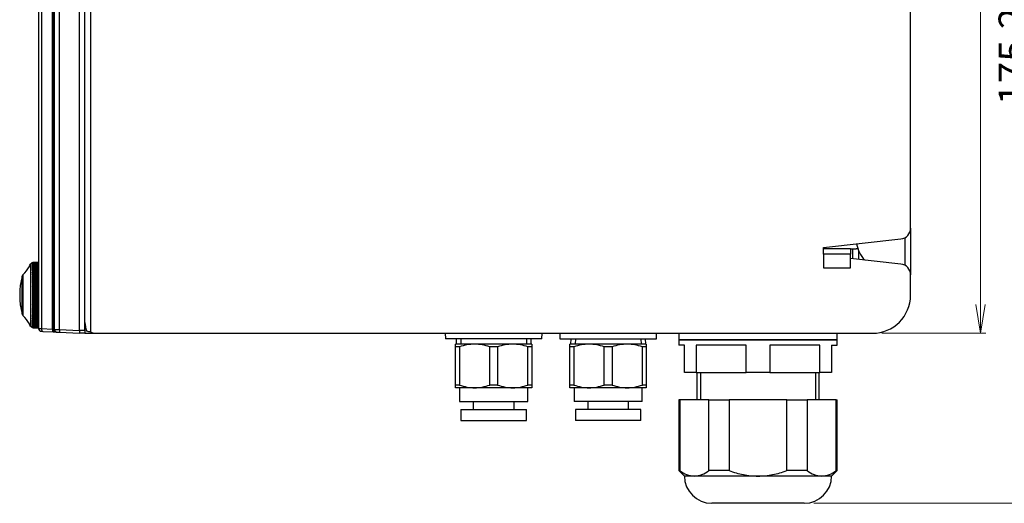
# Model space of a CAD drawing. Units: millimetres. Extents: x 166 to 1006, y 55 to 649.
# Drawn here: x 442 to 622, y 383 to 471 of the extents above; entities that cross this region are included whole.
import ezdxf

# ---------------------------------------------------------------- set-up
doc = ezdxf.new("R2010")
doc.units = ezdxf.units.MM
doc.layers.get('DefPoints').update_dxf_attribs({"color": 8})
doc.layers.add('dim', color=3, linetype='Continuous', lineweight=13)
for name, color, linetype in [('EC1_4-R1_4-C1', 7, 'Continuous'), ('GCP-FSW004_R2(M4', 7, 'Continuous'), ('GDH-5000_BODY_CA', 7, 'Continuous'), ('GDH-5000_PCB_MAI', 7, 'Continuous'), ('GDH-5000_SAMPLIN', 7, 'Continuous'), ('PG16_BODY', 7, 'Continuous'), ('PG16_COVER', 7, 'Continuous'), ('PG16_RING-PLATE', 7, 'Continuous')]:
    doc.layers.add(name, color=color, linetype=linetype)
doc.styles.add('굴림', font='txt')
doc.dimstyles.new('Gastron', dxfattribs={"dimscale": 2.5, "dimtxt": 2.1, "dimasz": 2.1, "dimexe": 0.4, "dimexo": 0.7, "dimgap": 0.5, "dimtad": 3, "dimtoh": 1, "dimdsep": 46, "dimtxsty": '굴림', "dimblk": 'OPEN', "dimcen": 0.7, "dimclrd": 256, "dimclre": 256, "dimclrt": 256, "dimazin": 2, "dimtfac": 1, "dimtix": 1, "dimtmove": 1, "dimatfit": 3, "dimldrblk": 'OPEN', "dimfxl": 0, "dimtolj": 1, "dimtzin": 0, "dimlwd": -1, "dimlwe": -1, "dimarcsym": 0})

# ---------------------------------------------------------------- blocks, each defined once
blk = doc.blocks.new('_Open')
at = {"color": 0, "lineweight": -2}
for p, q in [((-1, 0.167), (0, 0)), ((-1, -0.167), (0, 0)), ((0, 0), (-1, 0))]:
    blk.add_line(p, q, dxfattribs=at)
blk = doc.blocks.new('*D5')
at = {"layer": 'DefPoints', "color": 0, "transparency": 16777216}
for p in [(605, 557.9), (585.5, 382.7), (627.72, 382.7)]:
    blk.add_point(p, dxfattribs=at)
at = {"layer": 'dim', "transparency": 16777216}
for p, q in [((606.75, 557.9), (628.72, 557.9)), ((627.72, 552.65), (627.72, 387.95)), ((587.25, 382.7), (628.72, 382.7))]:
    blk.add_line(p, q, dxfattribs=at)
at = {"layer": 'dim', "transparency": 16777216, "xscale": 5.25, "yscale": 5.25, "zscale": 5.25}
for p, rotation in [((627.72, 557.9), 90), ((627.72, 382.7), 270)]:
    blk.add_blockref('_Open', p, dxfattribs=dict(at, rotation=rotation))
at = {"layer": 'dim', "transparency": 16777216, "insert": (623.77, 470.3), "char_height": 5.25, "attachment_point": 5, "rotation": 90, "style": '굴림'}
blk.add_mtext('\\A1;175.2±2', dxfattribs=at)
blk = doc.blocks.new('*D14')
at = {"layer": 'DefPoints', "color": 0, "transparency": 16777216}
for p in [(605, 557.9), (598, 413.9), (617.83, 413.9)]:
    blk.add_point(p, dxfattribs=at)
at = {"layer": 'dim', "transparency": 16777216}
for p, q in [((606.75, 557.9), (618.83, 557.9)), ((617.83, 552.65), (617.83, 419.15)), ((599.75, 413.9), (618.83, 413.9))]:
    blk.add_line(p, q, dxfattribs=at)
at = {"layer": 'dim', "transparency": 16777216, "xscale": 5.25, "yscale": 5.25, "zscale": 5.25}
for p, rotation in [((617.83, 557.9), 90), ((617.83, 413.9), 270)]:
    blk.add_blockref('_Open', p, dxfattribs=dict(at, rotation=rotation))
at = {"layer": 'dim', "transparency": 16777216, "insert": (613.88, 485.9), "char_height": 5.25, "attachment_point": 5, "rotation": 90, "style": '굴림'}
blk.add_mtext('\\A1;144', dxfattribs=at)

msp = doc.modelspace()

# ---------------------------------------------------------------- linework, layer by layer
at = {"layer": 'EC1_4-R1_4-C1', "color": 7, "linetype": 'Continuous', "ltscale": 25.4}
for p, q in [((521.645, 412.897), (521.602, 411.897)), ((522.5, 412.86), (522.458, 411.897)), ((534.504, 412.86), (534.546, 411.897)), ((535.402, 411.897), (535.358, 412.897)), ((521.502, 411.397), (521.502, 411.897)), ((525.002, 411.897), (521.502, 411.897)), ((521.502, 404.397), (521.502, 411.397)), ((522.224, 411.397), (521.502, 411.397)), ((522.224, 411.397), (522.224, 404.397)), ((532.002, 411.897), (525.002, 411.897)), ((527.78, 404.397), (527.78, 411.397)), ((529.224, 411.397), (527.78, 411.397)), ((529.224, 411.397), (529.224, 404.397)), ((535.502, 411.897), (532.002, 411.897)), ((535.502, 411.397), (534.78, 411.397)), ((534.78, 404.397), (534.78, 411.397)), ((535.502, 411.897), (535.502, 411.397)), ((535.502, 411.397), (535.502, 404.397)), ((521.502, 403.897), (521.502, 404.397)), ((522.224, 404.397), (521.502, 404.397)), ((525.002, 403.897), (521.502, 403.897)), ((522.252, 403.897), (522.252, 401.397)), ((532.002, 403.897), (525.002, 403.897)), ((529.224, 404.397), (527.78, 404.397)), ((535.502, 403.897), (532.002, 403.897)), ((534.752, 401.397), (534.752, 403.897)), ((535.502, 404.397), (534.78, 404.397)), ((535.502, 404.397), (535.502, 403.897)), ((522.252, 401.397), (534.752, 401.397)), ((524.752, 401.397), (524.752, 399.897)), ((532.252, 399.897), (532.252, 401.397)), ((522.502, 399.897), (534.502, 399.897)), ((522.502, 399.897), (522.502, 397.897)), ((534.502, 397.897), (534.502, 399.897)), ((522.502, 397.897), (534.502, 397.897))]:
    msp.add_line(p, q, dxfattribs=at)
at = {"layer": 'EC1_4-R1_4-C1'}
for p, q in [((542.645, 412.897), (542.602, 411.897)), ((543.5, 412.86), (543.458, 411.897)), ((555.504, 412.86), (555.546, 411.897)), ((556.402, 411.897), (556.358, 412.897)), ((542.502, 411.397), (542.502, 411.897)), ((546.002, 411.897), (542.502, 411.897)), ((542.502, 404.397), (542.502, 411.397)), ((543.224, 411.397), (542.502, 411.397)), ((543.224, 411.397), (543.224, 404.397)), ((553.002, 411.897), (546.002, 411.897)), ((548.78, 404.397), (548.78, 411.397)), ((550.224, 411.397), (548.78, 411.397)), ((550.224, 411.397), (550.224, 404.397)), ((556.502, 411.897), (553.002, 411.897)), ((556.502, 411.397), (555.78, 411.397)), ((555.78, 404.397), (555.78, 411.397)), ((556.502, 411.897), (556.502, 411.397)), ((556.502, 411.397), (556.502, 404.397)), ((542.502, 403.897), (542.502, 404.397)), ((543.224, 404.397), (542.502, 404.397)), ((546.002, 403.897), (542.502, 403.897)), ((543.252, 403.897), (543.252, 401.397)), ((553.002, 403.897), (546.002, 403.897)), ((550.224, 404.397), (548.78, 404.397)), ((556.502, 403.897), (553.002, 403.897)), ((555.752, 401.397), (555.752, 403.897)), ((556.502, 404.397), (555.78, 404.397)), ((556.502, 404.397), (556.502, 403.897)), ((555.752, 401.397), (543.252, 401.397)), ((545.752, 401.397), (545.752, 399.897)), ((553.252, 399.897), (553.252, 401.397)), ((555.502, 399.897), (543.502, 399.897)), ((543.502, 399.897), (543.502, 397.897)), ((555.502, 397.897), (555.502, 399.897)), ((555.502, 397.897), (543.502, 397.897))]:
    msp.add_line(p, q, dxfattribs=at)
at = {"layer": 'EC1_4-R1_4-C1', "color": 7, "linetype": 'Continuous', "ltscale": 25.4}
for centre, radius, start, end in [((525.091, 403.43), 8.467, 90.60824, 109.79783), ((524.903, 403.38), 8.518, 70.25999, 89.33394), ((532.091, 403.43), 8.467, 90.60824, 109.79783), ((531.903, 403.38), 8.518, 70.25999, 89.33394), ((525.101, 412.415), 8.518, 250.25999, 269.33394), ((524.912, 412.364), 8.467, 270.60824, 289.79783), ((532.101, 412.415), 8.518, 250.25999, 269.33394), ((531.912, 412.364), 8.467, 270.60824, 289.79783)]:
    msp.add_arc(centre, radius, start, end, dxfattribs=at)
at = {"layer": 'EC1_4-R1_4-C1'}
for centre, radius, start, end in [((546.091, 403.43), 8.467, 90.60824, 109.79783), ((545.903, 403.38), 8.518, 70.25999, 89.33394), ((553.091, 403.43), 8.467, 90.60824, 109.79783), ((552.903, 403.38), 8.518, 70.25999, 89.33394), ((546.101, 412.415), 8.518, 250.25999, 269.33394), ((545.912, 412.364), 8.467, 270.60824, 289.79783), ((553.101, 412.415), 8.518, 250.25999, 269.33394), ((552.912, 412.364), 8.467, 270.60824, 289.79783)]:
    msp.add_arc(centre, radius, start, end, dxfattribs=at)
at = {"layer": 'GCP-FSW004_R2(M4'}
for p, q in [((443.836, 426.797), (443.503, 426.597)), ((443.503, 426.597), (443.503, 415.197)), ((443.836, 426.797), (444.003, 426.897)), ((444.003, 426.895), (443.836, 426.794)), ((443.836, 426.794), (444.003, 426.892)), ((444.003, 426.886), (443.836, 426.783)), ((443.836, 426.783), (444.003, 426.879)), ((444.003, 426.869), (443.836, 426.765)), ((443.836, 426.765), (444.003, 426.859)), ((444.003, 426.846), (443.836, 426.74)), ((443.836, 426.74), (444.003, 426.832)), ((444.003, 426.815), (443.836, 426.708)), ((443.836, 426.708), (444.003, 426.797)), ((444.003, 426.776), (443.836, 426.668)), ((443.836, 426.668), (444.003, 426.756)), ((444.003, 426.731), (443.836, 426.622)), ((443.836, 426.622), (444.003, 426.707)), ((444.003, 426.678), (443.836, 426.569)), ((443.836, 426.569), (444.003, 426.651)), ((444.003, 426.619), (443.836, 426.509)), ((443.836, 426.509), (444.003, 426.588)), ((444.003, 426.552), (443.836, 426.441)), ((443.836, 426.441), (444.003, 426.518)), ((444.003, 426.479), (443.836, 426.368)), ((443.836, 426.368), (444.003, 426.442)), ((444.003, 426.399), (443.836, 426.287)), ((444.003, 426.897), (445.003, 426.897)), ((444.003, 426.895), (444.003, 426.897)), ((445.003, 426.895), (444.003, 426.895)), ((444.003, 426.892), (445.003, 426.892)), ((444.003, 426.886), (444.003, 426.892)), ((445.003, 426.886), (444.003, 426.886)), ((444.003, 426.879), (445.003, 426.879)), ((444.003, 426.869), (444.003, 426.879)), ((445.003, 426.869), (444.003, 426.869)), ((444.003, 426.859), (445.003, 426.859)), ((444.003, 426.846), (444.003, 426.859)), ((445.003, 426.846), (444.003, 426.846)), ((444.003, 426.832), (445.003, 426.832)), ((444.003, 426.815), (444.003, 426.832)), ((445.003, 426.815), (444.003, 426.815)), ((444.003, 426.797), (445.003, 426.797)), ((444.003, 426.776), (444.003, 426.797)), ((445.003, 426.776), (444.003, 426.776)), ((444.003, 426.756), (445.003, 426.756)), ((444.003, 426.731), (444.003, 426.756)), ((445.003, 426.731), (444.003, 426.731)), ((444.003, 426.707), (445.003, 426.707)), ((444.003, 426.678), (444.003, 426.707)), ((445.003, 426.678), (444.003, 426.678)), ((444.003, 426.651), (445.003, 426.651)), ((444.003, 426.619), (444.003, 426.651)), ((445.003, 426.619), (444.003, 426.619)), ((444.003, 426.588), (445.003, 426.588)), ((444.003, 426.552), (444.003, 426.588)), ((445.003, 426.552), (444.003, 426.552)), ((444.003, 426.518), (445.003, 426.518)), ((444.003, 426.479), (444.003, 426.518)), ((445.003, 426.479), (444.003, 426.479)), ((444.003, 426.442), (445.003, 426.442)), ((444.003, 426.399), (444.003, 426.442)), ((445.003, 426.399), (444.003, 426.399)), ((442.112, 424.644), (442.111, 424.645)), ((442.112, 424.644), (442.112, 417.15)), ((443.303, 426.148), (443.303, 426.218)), ((443.836, 426.287), (444.003, 426.358)), ((444.003, 426.312), (443.836, 426.2)), ((443.836, 426.2), (444.003, 426.268)), ((444.003, 426.218), (443.836, 426.107)), ((443.836, 426.107), (444.003, 426.171)), ((444.003, 426.118), (443.836, 426.007)), ((443.836, 426.007), (444.003, 426.068)), ((444.003, 426.012), (443.836, 425.901)), ((443.836, 425.901), (444.003, 425.959)), ((444.003, 425.899), (443.836, 425.789)), ((443.836, 425.789), (444.003, 425.843)), ((444.003, 425.781), (443.836, 425.671)), ((443.836, 425.671), (444.003, 425.722)), ((444.003, 425.656), (443.836, 425.547)), ((443.836, 425.547), (444.003, 425.594)), ((444.003, 425.525), (443.836, 425.417)), ((443.836, 425.417), (444.003, 425.461)), ((444.003, 425.389), (443.836, 425.282)), ((443.836, 425.282), (444.003, 425.323)), ((444.003, 425.248), (443.836, 425.141)), ((443.836, 425.141), (444.003, 425.179)), ((444.003, 425.101), (443.836, 424.996)), ((443.836, 424.996), (444.003, 425.029)), ((444.003, 424.949), (443.836, 424.845)), ((443.836, 424.845), (444.003, 424.875)), ((444.003, 424.792), (443.836, 424.69)), ((443.836, 424.69), (444.003, 424.716)), ((444.003, 424.63), (443.836, 424.53)), ((444.003, 426.358), (445.003, 426.358)), ((444.003, 426.312), (444.003, 426.358)), ((445.003, 426.312), (444.003, 426.312)), ((444.003, 426.268), (445.003, 426.268)), ((444.003, 426.218), (444.003, 426.268)), ((445.003, 426.218), (444.003, 426.218)), ((444.003, 426.171), (445.003, 426.171)), ((444.003, 426.118), (444.003, 426.171)), ((445.003, 426.118), (444.003, 426.118)), ((444.003, 426.068), (445.003, 426.068)), ((444.003, 426.012), (444.003, 426.068)), ((445.003, 426.012), (444.003, 426.012)), ((444.003, 425.959), (445.003, 425.959)), ((444.003, 425.899), (444.003, 425.959)), ((445.003, 425.899), (444.003, 425.899)), ((444.003, 425.843), (445.003, 425.843)), ((444.003, 425.781), (444.003, 425.843)), ((445.003, 425.781), (444.003, 425.781)), ((444.003, 425.722), (445.003, 425.722)), ((444.003, 425.656), (444.003, 425.722)), ((445.003, 425.656), (444.003, 425.656)), ((444.003, 425.594), (445.003, 425.594)), ((444.003, 425.525), (444.003, 425.594)), ((445.003, 425.525), (444.003, 425.525)), ((444.003, 425.461), (445.003, 425.461)), ((444.003, 425.389), (444.003, 425.461)), ((445.003, 425.389), (444.003, 425.389)), ((444.003, 425.323), (445.003, 425.323)), ((444.003, 425.248), (444.003, 425.323)), ((445.003, 425.248), (444.003, 425.248)), ((444.003, 425.179), (445.003, 425.179)), ((444.003, 425.101), (444.003, 425.179)), ((445.003, 425.101), (444.003, 425.101)), ((444.003, 425.029), (445.003, 425.029)), ((444.003, 424.949), (444.003, 425.029)), ((445.003, 424.949), (444.003, 424.949)), ((444.003, 424.875), (445.003, 424.875)), ((444.003, 424.792), (444.003, 424.875)), ((445.003, 424.792), (444.003, 424.792)), ((444.003, 424.716), (445.003, 424.716)), ((444.003, 424.63), (444.003, 424.716)), ((445.003, 424.63), (444.003, 424.63)), ((441.963, 417.399), (441.963, 424.395)), ((443.836, 424.53), (444.003, 424.552)), ((444.003, 424.464), (443.836, 424.365)), ((443.836, 424.365), (444.003, 424.384)), ((444.003, 424.294), (443.836, 424.197)), ((443.836, 424.197), (444.003, 424.211)), ((444.003, 424.119), (443.836, 424.024)), ((443.836, 424.024), (444.003, 424.034)), ((444.003, 423.94), (443.836, 423.847)), ((443.836, 423.847), (444.003, 423.854)), ((444.003, 423.758), (443.836, 423.667)), ((443.836, 423.667), (444.003, 423.67)), ((444.003, 423.572), (443.836, 423.484)), ((443.836, 423.484), (445.003, 423.484)), ((443.836, 423.484), (444.003, 423.483)), ((444.003, 423.383), (443.836, 423.297)), ((443.836, 423.297), (445.003, 423.297)), ((443.836, 423.297), (444.003, 423.292)), ((444.003, 423.191), (443.836, 423.107)), ((443.836, 423.107), (445.003, 423.107)), ((443.836, 423.107), (444.003, 423.099)), ((444.003, 422.996), (443.836, 422.915)), ((443.836, 422.915), (445.003, 422.915)), ((443.836, 422.915), (444.003, 422.902)), ((444.003, 422.799), (443.836, 422.721)), ((444.003, 424.552), (445.003, 424.552)), ((444.003, 424.464), (444.003, 424.552)), ((445.003, 424.464), (444.003, 424.464)), ((444.003, 424.384), (445.003, 424.384)), ((444.003, 424.294), (444.003, 424.384)), ((445.003, 424.294), (444.003, 424.294)), ((444.003, 424.211), (445.003, 424.211)), ((444.003, 424.119), (444.003, 424.211)), ((445.003, 424.119), (444.003, 424.119)), ((444.003, 424.034), (445.003, 424.034)), ((444.003, 423.94), (444.003, 424.034)), ((445.003, 423.94), (444.003, 423.94)), ((444.003, 423.854), (445.003, 423.854)), ((444.003, 423.758), (444.003, 423.854)), ((445.003, 423.758), (444.003, 423.758)), ((444.003, 423.67), (445.003, 423.67)), ((444.003, 423.572), (444.003, 423.67)), ((445.003, 423.572), (444.003, 423.572)), ((444.003, 423.483), (445.003, 423.483)), ((444.003, 423.383), (444.003, 423.483)), ((445.003, 423.383), (444.003, 423.383)), ((444.003, 423.292), (445.003, 423.292)), ((444.003, 423.191), (444.003, 423.292)), ((445.003, 423.191), (444.003, 423.191)), ((444.003, 423.099), (445.003, 423.099)), ((444.003, 422.996), (444.003, 423.099)), ((445.003, 422.996), (444.003, 422.996)), ((444.003, 422.902), (445.003, 422.902)), ((444.003, 422.799), (444.003, 422.902)), ((445.003, 422.799), (444.003, 422.799)), ((443.836, 422.721), (445.003, 422.721)), ((443.836, 422.721), (444.003, 422.704)), ((444.003, 422.599), (443.836, 422.524)), ((443.836, 422.524), (445.003, 422.524)), ((443.836, 422.524), (444.003, 422.503)), ((444.003, 422.397), (443.836, 422.325)), ((443.836, 422.325), (445.003, 422.325)), ((443.836, 422.325), (444.003, 422.3)), ((444.003, 422.194), (443.836, 422.124)), ((443.836, 422.124), (445.003, 422.124)), ((443.836, 422.124), (444.003, 422.096)), ((444.003, 421.988), (443.836, 421.922)), ((443.836, 421.922), (445.003, 421.922)), ((443.836, 421.922), (444.003, 421.89)), ((444.003, 421.782), (443.836, 421.718)), ((443.836, 421.718), (445.003, 421.718)), ((443.836, 421.718), (444.003, 421.683)), ((444.003, 421.574), (443.836, 421.514)), ((443.836, 421.514), (445.003, 421.514)), ((443.836, 421.514), (444.003, 421.475)), ((444.003, 421.366), (443.836, 421.309)), ((443.836, 421.309), (445.003, 421.309)), ((443.836, 421.309), (444.003, 421.266)), ((444.003, 421.157), (443.836, 421.103)), ((443.836, 421.103), (445.003, 421.103)), ((443.836, 421.103), (444.003, 421.057)), ((444.003, 422.704), (445.003, 422.704)), ((444.003, 422.599), (444.003, 422.704)), ((445.003, 422.599), (444.003, 422.599)), ((444.003, 422.503), (445.003, 422.503)), ((444.003, 422.397), (444.003, 422.503)), ((445.003, 422.397), (444.003, 422.397)), ((444.003, 422.3), (445.003, 422.3)), ((444.003, 422.194), (444.003, 422.3)), ((445.003, 422.194), (444.003, 422.194)), ((444.003, 422.096), (445.003, 422.096)), ((444.003, 421.988), (444.003, 422.096)), ((445.003, 421.988), (444.003, 421.988)), ((444.003, 421.89), (445.003, 421.89)), ((444.003, 421.782), (444.003, 421.89)), ((445.003, 421.782), (444.003, 421.782)), ((444.003, 421.683), (445.003, 421.683)), ((444.003, 421.574), (444.003, 421.683)), ((445.003, 421.574), (444.003, 421.574)), ((444.003, 421.475), (445.003, 421.475)), ((444.003, 421.366), (444.003, 421.475)), ((445.003, 421.366), (444.003, 421.366)), ((444.003, 421.266), (445.003, 421.266)), ((444.003, 421.157), (444.003, 421.266)), ((445.003, 421.157), (444.003, 421.157)), ((444.003, 421.057), (445.003, 421.057)), ((444.003, 420.947), (444.003, 421.057)), ((444.003, 420.947), (443.836, 420.897)), ((443.836, 420.897), (445.003, 420.897)), ((443.836, 420.897), (444.003, 420.847)), ((444.003, 420.738), (443.836, 420.691)), ((443.836, 420.691), (445.003, 420.691)), ((443.836, 420.691), (444.003, 420.638)), ((444.003, 420.529), (443.836, 420.486)), ((443.836, 420.486), (445.003, 420.486)), ((443.836, 420.486), (444.003, 420.429)), ((444.003, 420.32), (443.836, 420.281)), ((443.836, 420.281), (445.003, 420.281)), ((443.836, 420.281), (444.003, 420.221)), ((444.003, 420.112), (443.836, 420.076)), ((443.836, 420.076), (445.003, 420.076)), ((443.836, 420.076), (444.003, 420.013)), ((444.003, 419.905), (443.836, 419.873)), ((443.836, 419.873), (445.003, 419.873)), ((443.836, 419.873), (444.003, 419.806)), ((444.003, 419.699), (443.836, 419.671)), ((443.836, 419.671), (445.003, 419.671)), ((443.836, 419.671), (444.003, 419.601)), ((444.003, 419.494), (443.836, 419.47)), ((443.836, 419.47), (445.003, 419.47)), ((443.836, 419.47), (444.003, 419.397)), ((444.003, 419.292), (443.836, 419.271)), ((443.836, 419.271), (445.003, 419.271)), ((443.836, 419.271), (444.003, 419.196)), ((445.003, 420.947), (444.003, 420.947)), ((444.003, 420.847), (445.003, 420.847)), ((444.003, 420.738), (444.003, 420.847)), ((445.003, 420.738), (444.003, 420.738)), ((444.003, 420.638), (445.003, 420.638)), ((444.003, 420.529), (444.003, 420.638)), ((445.003, 420.529), (444.003, 420.529)), ((444.003, 420.429), (445.003, 420.429)), ((444.003, 420.32), (444.003, 420.429)), ((445.003, 420.32), (444.003, 420.32)), ((444.003, 420.221), (445.003, 420.221)), ((444.003, 420.112), (444.003, 420.221)), ((445.003, 420.112), (444.003, 420.112)), ((444.003, 420.013), (445.003, 420.013)), ((444.003, 419.905), (444.003, 420.013)), ((445.003, 419.905), (444.003, 419.905)), ((444.003, 419.806), (445.003, 419.806)), ((444.003, 419.699), (444.003, 419.806)), ((445.003, 419.699), (444.003, 419.699)), ((444.003, 419.601), (445.003, 419.601)), ((444.003, 419.494), (444.003, 419.601)), ((445.003, 419.494), (444.003, 419.494)), ((444.003, 419.397), (445.003, 419.397)), ((444.003, 419.292), (444.003, 419.397)), ((445.003, 419.292), (444.003, 419.292)), ((444.003, 419.196), (445.003, 419.196)), ((444.003, 419.091), (444.003, 419.196)), ((444.003, 419.091), (443.836, 419.074)), ((443.836, 419.074), (445.003, 419.074)), ((443.836, 419.074), (444.003, 418.996)), ((444.003, 418.892), (443.836, 418.879)), ((443.836, 418.879), (445.003, 418.879)), ((443.836, 418.879), (444.003, 418.798)), ((444.003, 418.696), (443.836, 418.687)), ((443.836, 418.687), (445.003, 418.687)), ((443.836, 418.687), (444.003, 418.603)), ((444.003, 418.503), (443.836, 418.498)), ((443.836, 418.498), (445.003, 418.498)), ((443.836, 418.498), (444.003, 418.411)), ((444.003, 418.312), (443.836, 418.311)), ((443.836, 418.311), (445.003, 418.311)), ((443.836, 418.311), (444.003, 418.222)), ((443.836, 418.127), (444.003, 418.037)), ((444.003, 418.125), (443.836, 418.127)), ((443.836, 417.947), (444.003, 417.854)), ((444.003, 417.941), (443.836, 417.947)), ((443.836, 417.771), (444.003, 417.676)), ((444.003, 417.76), (443.836, 417.771)), ((443.836, 417.598), (444.003, 417.501)), ((444.003, 417.584), (443.836, 417.598)), ((443.836, 417.429), (444.003, 417.33)), ((444.003, 417.411), (443.836, 417.429)), ((445.003, 419.091), (444.003, 419.091)), ((444.003, 418.996), (445.003, 418.996)), ((444.003, 418.892), (444.003, 418.996)), ((445.003, 418.892), (444.003, 418.892)), ((444.003, 418.798), (445.003, 418.798)), ((444.003, 418.696), (444.003, 418.798)), ((445.003, 418.696), (444.003, 418.696)), ((444.003, 418.603), (445.003, 418.603)), ((444.003, 418.503), (444.003, 418.603)), ((445.003, 418.503), (444.003, 418.503)), ((444.003, 418.411), (445.003, 418.411)), ((444.003, 418.312), (444.003, 418.411)), ((445.003, 418.312), (444.003, 418.312)), ((444.003, 418.222), (445.003, 418.222)), ((444.003, 418.125), (444.003, 418.222)), ((445.003, 418.125), (444.003, 418.125)), ((444.003, 418.037), (445.003, 418.037)), ((444.003, 417.941), (444.003, 418.037)), ((445.003, 417.941), (444.003, 417.941)), ((444.003, 417.854), (445.003, 417.854)), ((444.003, 417.76), (444.003, 417.854)), ((445.003, 417.76), (444.003, 417.76)), ((444.003, 417.676), (445.003, 417.676)), ((444.003, 417.584), (444.003, 417.676)), ((445.003, 417.584), (444.003, 417.584)), ((444.003, 417.501), (445.003, 417.501)), ((444.003, 417.411), (444.003, 417.501)), ((445.003, 417.411), (444.003, 417.411)), ((442.112, 417.15), (442.111, 417.149)), ((443.303, 415.646), (443.303, 415.577)), ((443.836, 417.265), (444.003, 417.164)), ((444.003, 417.243), (443.836, 417.265)), ((443.836, 417.105), (444.003, 417.002)), ((444.003, 417.079), (443.836, 417.105)), ((443.836, 416.949), (444.003, 416.846)), ((444.003, 416.92), (443.836, 416.949)), ((443.836, 416.799), (444.003, 416.694)), ((444.003, 416.765), (443.836, 416.799)), ((443.836, 416.653), (444.003, 416.547)), ((444.003, 416.616), (443.836, 416.653)), ((443.836, 416.513), (444.003, 416.405)), ((444.003, 416.472), (443.836, 416.513)), ((443.836, 416.378), (444.003, 416.269)), ((444.003, 416.333), (443.836, 416.378)), ((443.836, 416.248), (444.003, 416.139)), ((444.003, 416.2), (443.836, 416.248)), ((443.836, 416.124), (444.003, 416.014)), ((444.003, 416.073), (443.836, 416.124)), ((443.836, 416.006), (444.003, 415.895)), ((444.003, 415.951), (443.836, 416.006)), ((443.836, 415.894), (444.003, 415.783)), ((444.003, 415.836), (443.836, 415.894)), ((443.836, 415.788), (444.003, 415.676)), ((444.003, 415.726), (443.836, 415.788)), ((443.836, 415.688), (444.003, 415.576)), ((444.003, 415.623), (443.836, 415.688)), ((443.836, 415.594), (444.003, 415.483)), ((444.003, 415.527), (443.836, 415.594)), ((444.003, 417.33), (445.003, 417.33)), ((444.003, 417.243), (444.003, 417.33)), ((445.003, 417.243), (444.003, 417.243)), ((444.003, 417.164), (445.003, 417.164)), ((444.003, 417.079), (444.003, 417.164)), ((445.003, 417.079), (444.003, 417.079)), ((444.003, 417.002), (445.003, 417.002)), ((444.003, 416.92), (444.003, 417.002)), ((445.003, 416.92), (444.003, 416.92)), ((444.003, 416.846), (445.003, 416.846)), ((444.003, 416.765), (444.003, 416.846)), ((445.003, 416.765), (444.003, 416.765)), ((444.003, 416.694), (445.003, 416.694)), ((444.003, 416.616), (444.003, 416.694)), ((445.003, 416.616), (444.003, 416.616)), ((444.003, 416.547), (445.003, 416.547)), ((444.003, 416.472), (444.003, 416.547)), ((445.003, 416.472), (444.003, 416.472)), ((444.003, 416.405), (445.003, 416.405)), ((444.003, 416.333), (444.003, 416.405)), ((445.003, 416.333), (444.003, 416.333)), ((444.003, 416.269), (445.003, 416.269)), ((444.003, 416.2), (444.003, 416.269)), ((445.003, 416.2), (444.003, 416.2)), ((444.003, 416.139), (445.003, 416.139)), ((444.003, 416.073), (444.003, 416.139)), ((445.003, 416.073), (444.003, 416.073)), ((444.003, 416.014), (445.003, 416.014)), ((444.003, 415.951), (444.003, 416.014)), ((445.003, 415.951), (444.003, 415.951)), ((444.003, 415.895), (445.003, 415.895)), ((444.003, 415.836), (444.003, 415.895)), ((445.003, 415.836), (444.003, 415.836)), ((444.003, 415.783), (445.003, 415.783)), ((444.003, 415.726), (444.003, 415.783)), ((445.003, 415.726), (444.003, 415.726)), ((444.003, 415.676), (445.003, 415.676)), ((444.003, 415.623), (444.003, 415.676)), ((445.003, 415.623), (444.003, 415.623)), ((444.003, 415.576), (445.003, 415.576)), ((444.003, 415.527), (444.003, 415.576)), ((443.503, 415.197), (443.836, 414.997)), ((443.836, 415.507), (444.003, 415.396)), ((444.003, 415.437), (443.836, 415.507)), ((443.836, 415.427), (444.003, 415.316)), ((444.003, 415.353), (443.836, 415.427)), ((443.836, 415.353), (444.003, 415.242)), ((444.003, 415.276), (443.836, 415.353)), ((443.836, 415.286), (444.003, 415.176)), ((444.003, 415.207), (443.836, 415.286)), ((443.836, 415.226), (444.003, 415.116)), ((444.003, 415.144), (443.836, 415.226)), ((443.836, 415.173), (444.003, 415.064)), ((444.003, 415.088), (443.836, 415.173)), ((443.836, 415.126), (444.003, 415.018)), ((444.003, 415.039), (443.836, 415.126)), ((443.836, 415.087), (444.003, 414.98)), ((444.003, 414.997), (443.836, 415.087)), ((443.836, 415.055), (444.003, 414.949)), ((444.003, 414.963), (443.836, 415.055)), ((443.836, 415.03), (444.003, 414.925)), ((444.003, 414.936), (443.836, 415.03)), ((443.836, 415.012), (444.003, 414.909)), ((444.003, 414.916), (443.836, 415.012)), ((443.836, 415.001), (444.003, 414.899)), ((444.003, 414.903), (443.836, 415.001)), ((444.003, 414.898), (443.836, 414.997)), ((445.003, 415.527), (444.003, 415.527)), ((444.003, 415.483), (445.003, 415.483)), ((444.003, 415.437), (444.003, 415.483)), ((445.003, 415.437), (444.003, 415.437)), ((444.003, 415.396), (445.003, 415.396)), ((444.003, 415.353), (444.003, 415.396)), ((445.003, 415.353), (444.003, 415.353)), ((444.003, 415.316), (445.003, 415.316)), ((444.003, 415.276), (444.003, 415.316)), ((445.003, 415.276), (444.003, 415.276)), ((444.003, 415.242), (445.003, 415.242)), ((444.003, 415.207), (444.003, 415.242)), ((445.003, 415.207), (444.003, 415.207)), ((444.003, 415.176), (445.003, 415.176)), ((444.003, 415.144), (444.003, 415.176)), ((445.003, 415.144), (444.003, 415.144)), ((444.003, 415.116), (445.003, 415.116)), ((444.003, 415.088), (444.003, 415.116)), ((445.003, 415.088), (444.003, 415.088)), ((444.003, 415.064), (445.003, 415.064)), ((444.003, 415.039), (444.003, 415.064)), ((445.003, 415.039), (444.003, 415.039)), ((444.003, 415.018), (445.003, 415.018)), ((444.003, 414.997), (444.003, 415.018)), ((445.003, 414.997), (444.003, 414.997)), ((444.003, 414.98), (445.003, 414.98)), ((444.003, 414.963), (444.003, 414.98)), ((445.003, 414.963), (444.003, 414.963)), ((444.003, 414.949), (445.003, 414.949)), ((444.003, 414.936), (444.003, 414.949)), ((445.003, 414.936), (444.003, 414.936)), ((444.003, 414.925), (445.003, 414.925)), ((444.003, 414.916), (444.003, 414.925)), ((445.003, 414.916), (444.003, 414.916)), ((444.003, 414.909), (445.003, 414.909)), ((444.003, 414.903), (444.003, 414.909)), ((445.003, 414.903), (444.003, 414.903)), ((444.003, 414.898), (444.003, 414.899)), ((444.003, 414.899), (445.003, 414.899)), ((445.003, 414.898), (444.003, 414.898))]:
    msp.add_line(p, q, dxfattribs=at)
for centre, radius, start, end in [((438.098, 429.203), 6, 330.16415, 334.2618), ((442.456, 424.269), 0.509, 132.53093, 165.60683), ((437.881, 429.218), 6.23, 312.76939, 330.48249), ((455.748, 420.897), 14.223, 165.76188, 194.23812), ((442.456, 417.526), 0.509, 194.39235, 227.4699), ((437.881, 412.577), 6.23, 29.51744, 47.23068), ((438.098, 412.592), 6, 25.7382, 29.83585)]:
    msp.add_arc(centre, radius, start, end, dxfattribs=at)
at = {"layer": 'GDH-5000_BODY_CA'}
for p, q in [((452.503, 414.397), (452.503, 556.498)), ((453.502, 414.397), (453.502, 556.497)), ((454.504, 556.729), (454.504, 414.164)), ((605.002, 433.19), (605.002, 556.895)), ((447.908, 414.613), (447.908, 556.308)), ((448.852, 414.588), (448.852, 556.308)), ((445.003, 550.497), (445.003, 414.769)), ((445.505, 550.497), (445.498, 414.751)), ((447.525, 414.65), (447.525, 550.497)), ((447.718, 414.623), (447.718, 550.497)), ((605.002, 433.19), (605.002, 424.604)), ((589.002, 429.647), (603.219, 431.202)), ((604, 426.337), (604, 431.457)), ((589.002, 429.397), (589.002, 429.647)), ((594.002, 429.399), (589.002, 429.399)), ((594.002, 429.397), (589.002, 429.397)), ((589.002, 428.395), (589.002, 429.397)), ((594.002, 428.395), (589.002, 428.395)), ((589.002, 428.395), (589.002, 425.897)), ((594.002, 429.399), (595.002, 429.399)), ((594.002, 429.397), (594.002, 429.399)), ((594.002, 429.397), (594.002, 428.395)), ((594.002, 425.897), (594.002, 428.395)), ((595.002, 429.399), (595.002, 429.397)), ((595.34, 429.397), (595.002, 429.397)), ((595.502, 427.436), (595.502, 428.985)), ((603.219, 426.592), (594.002, 427.6)), ((589.002, 425.897), (594.002, 425.897)), ((605.002, 420.897), (605.002, 424.604)), ((445.003, 414.769), (445.498, 414.751)), ((445.476, 414.266), (445.75, 414.251)), ((445.476, 414.266), (445.771, 414.25)), ((445.498, 414.751), (447.525, 414.65)), ((445.75, 414.251), (447.676, 414.15)), ((445.771, 414.25), (447.851, 414.141)), ((447.525, 414.65), (447.718, 414.623)), ((447.676, 414.15), (448.19, 414.123)), ((447.718, 414.623), (447.908, 414.613)), ((447.908, 414.613), (448.852, 414.588)), ((448.19, 414.123), (448.38, 414.113)), ((448.38, 414.113), (448.852, 414.089)), ((448.852, 414.588), (452.503, 414.397)), ((448.852, 414.089), (452.503, 413.897)), ((453.502, 414.397), (452.503, 414.397)), ((453.502, 413.897), (452.503, 413.897)), ((453.629, 414.897), (453.502, 414.897)), ((453.502, 414.397), (453.502, 413.897)), ((453.502, 413.897), (455.412, 413.897)), ((455.502, 413.897), (598.002, 413.897))]:
    msp.add_line(p, q, dxfattribs=at)
for centre, radius, start, end in [((603.002, 433.19), 2, 276.24191, 0), ((601.002, 431.383), 6, 190.25853, 222.64996), ((603.002, 424.604), 2, 0, 83.75809), ((598.002, 420.897), 7, 270, 0), ((458.106, 415.962), 4.605, 180.80539, 200.58105), ((445.503, 414.765), 0.5, 179.56025, 267), ((448.407, 414.612), 0.499, 179.90301, 266.88816), ((451.244, 414.338), 2.405, 174.04201, 185.95787), ((455.235, 418.549), 4.446, 251.10681, 260.53592), ((455.502, 415.897), 2, 240.06614, 270)]:
    msp.add_arc(centre, radius, start, end, dxfattribs=at)
for centre, major_axis, ratio, start_param, end_param in [((445.776, 414.751), (-0.026, -0.499), 0.5547557, 4.7401703, 6.2831853), ((447.702, 414.65), (0.026, 0.499), 0.3540324, 1.5893482, 3.1415927), ((448.216, 414.623), (0.026, 0.499), 0.9970188, 1.6230004, 3.1415927), ((452.516, 414.397), (-0.013, -0.5), 0.0261501, 4.713759, 6.2831853)]:
    msp.add_ellipse(centre, major_axis=major_axis, ratio=ratio, start_param=start_param, end_param=end_param, dxfattribs=at)
at = {"layer": 'GDH-5000_PCB_MAI'}
for p, q in [((594.352, 429.399), (594.352, 429.137)), ((594.352, 429.137), (594.402, 429.137)), ((594.352, 429.137), (594.352, 428.815)), ((594.352, 428.815), (594.402, 428.815)), ((594.352, 428.815), (594.352, 428.7)), ((594.352, 428.7), (594.402, 428.7)), ((594.352, 428.7), (594.352, 428.355)), ((594.352, 428.355), (594.402, 428.355)), ((594.352, 428.355), (594.352, 428.352)), ((594.352, 428.352), (594.402, 428.352)), ((594.402, 427.557), (594.402, 429.399))]:
    msp.add_line(p, q, dxfattribs=at)
at = {"layer": 'GDH-5000_SAMPLIN', "color": 7, "linetype": 'Continuous', "ltscale": 25.4}
for p, q in [((519.619, 413.897), (519.636, 412.897)), ((537.367, 412.897), (537.384, 413.897)), ((537.367, 412.897), (519.636, 412.897))]:
    msp.add_line(p, q, dxfattribs=at)
at = {"layer": 'GDH-5000_SAMPLIN'}
for p, q in [((540.619, 413.897), (540.636, 412.897)), ((558.367, 412.897), (558.384, 413.897)), ((540.636, 412.897), (558.367, 412.897))]:
    msp.add_line(p, q, dxfattribs=at)
at = {"layer": 'PG16_BODY'}
for p, q in [((591.502, 412.697), (562.502, 412.697)), ((562.502, 412.697), (562.502, 411.697)), ((591.502, 411.697), (591.502, 412.697)), ((563.502, 411.697), (562.502, 411.697)), ((563.502, 406.697), (563.502, 411.697)), ((574.834, 411.697), (565.669, 411.697)), ((565.669, 411.697), (565.669, 406.697)), ((574.834, 406.697), (574.834, 411.697)), ((588.334, 411.697), (579.169, 411.697)), ((579.169, 411.697), (579.169, 406.697)), ((588.334, 406.697), (588.334, 411.697)), ((590.502, 411.697), (591.502, 411.697)), ((590.502, 411.697), (590.502, 406.697)), ((565.669, 406.697), (563.502, 406.697)), ((565.669, 406.697), (574.834, 406.697)), ((565.752, 406.697), (565.752, 401.697)), ((566.422, 406.697), (566.422, 401.697)), ((579.169, 406.697), (574.834, 406.697)), ((579.169, 406.697), (588.334, 406.697)), ((587.582, 406.697), (587.582, 401.697)), ((588.252, 401.697), (588.252, 406.697)), ((590.502, 406.697), (588.334, 406.697))]:
    msp.add_line(p, q, dxfattribs=at)
at = {"layer": 'PG16_COVER'}
for p, q in [((562.664, 401.697), (562.502, 401.697)), ((562.502, 401.697), (562.502, 388.697)), ((567.956, 401.697), (562.664, 401.697)), ((562.664, 401.697), (562.664, 388.697)), ((567.956, 401.697), (571.71, 401.697)), ((567.956, 388.697), (567.956, 401.697)), ((582.293, 401.697), (571.71, 401.697)), ((571.71, 401.697), (571.71, 388.697)), ((582.293, 401.697), (586.047, 401.697)), ((582.293, 388.697), (582.293, 401.697)), ((591.339, 401.697), (586.047, 401.697)), ((586.047, 401.697), (586.047, 388.697)), ((591.339, 401.697), (591.502, 401.697)), ((591.339, 388.697), (591.339, 401.697)), ((591.502, 388.697), (591.502, 401.697)), ((562.664, 388.697), (562.502, 388.697)), ((562.502, 388.697), (563.502, 387.697)), ((571.71, 388.697), (567.956, 388.697)), ((586.047, 388.697), (582.293, 388.697)), ((590.502, 387.697), (591.502, 388.697)), ((591.339, 388.697), (591.502, 388.697)), ((565.31, 387.697), (563.502, 387.697)), ((577.002, 387.697), (565.31, 387.697)), ((588.693, 387.697), (577.002, 387.697)), ((590.502, 387.697), (588.693, 387.697)), ((585.502, 382.697), (568.502, 382.697))]:
    msp.add_line(p, q, dxfattribs=at)
for centre, radius, start, end in [((565.505, 392.212), 4.518, 231.05599, 267.53439), ((565.116, 392.212), 4.519, 272.46651, 308.94312), ((588.887, 392.212), 4.518, 231.05599, 267.53439), ((588.498, 392.212), 4.519, 272.46651, 308.94312), ((568.502, 387.697), 5, 180, 270), ((585.502, 387.697), 5, 270, 0)]:
    msp.add_arc(centre, radius, start, end, dxfattribs=at)
for points, knots in [([(571.71, 388.697), (572.555, 388.389), (573.431, 388.134), (575.199, 387.79), (576.094, 387.697), (577.002, 387.697)], [0, 0, 0, 0, 0.5, 0.5, 1, 1, 1, 1]), ([(577.002, 387.697), (577.912, 387.697), (578.809, 387.79), (580.131, 388.049), (580.568, 388.154), (581.436, 388.401), (581.868, 388.542), (582.293, 388.697)], [0, 0, 0, 0, 0.5, 0.5, 0.75, 0.75, 1, 1, 1, 1])]:
    msp.add_open_spline(points, degree=3, knots=knots, dxfattribs=at)
at = {"layer": 'PG16_RING-PLATE'}
for p, q in [((562.502, 413.897), (562.502, 412.697)), ((591.502, 412.697), (591.502, 413.897)), ((562.502, 412.697), (591.502, 412.697))]:
    msp.add_line(p, q, dxfattribs=at)

# ---------------------------------------------------------------- dimensions: what is measured, and where the dimension line sits
at = {"layer": 'dim'}
dim = msp.add_linear_dim(base=(627.723, 382.697), p1=(605.002, 557.897), p2=(585.502, 382.697), angle=90, dimstyle='Gastron', override={"dimtol": 1, "dimtp": 2, "dimtm": 2, "dimtdec": 0}, dxfattribs=at)
dim.commit()
dim.dimension.update_dxf_attribs({"geometry": '*D5', "text_midpoint": (623.774, 470.297)})
dim = msp.add_linear_dim(base=(617.826, 413.897), p1=(605.002, 557.897), p2=(598.002, 413.897), angle=90, dimstyle='Gastron', dxfattribs=at)
dim.commit()
dim.dimension.update_dxf_attribs({"geometry": '*D14', "text_midpoint": (613.878, 485.897)})

doc.saveas('drawing.dxf')
